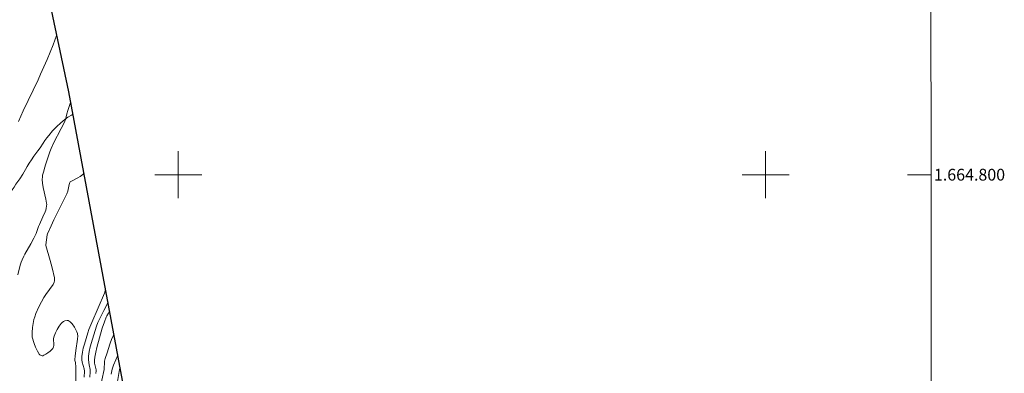
# Model space of a CAD drawing. Units: metres. Extents: x 290830 to 291345, y 1664375 to 1664939.
# Drawn here: x 291173 to 291341, y 1664766 to 1664826 of the extents above; entities that cross this region are included whole.
import ezdxf
from ezdxf.enums import TextEntityAlignment as Align

# ---------------------------------------------------------------- set-up
doc = ezdxf.new("R2010")
doc.units = ezdxf.units.M
doc.header["$MEASUREMENT"] = 0
for name, color, linetype, lineweight in [('Articulacao', 7, 'Continuous', 18), ('Coordenadas', 7, 'Continuous', 9), ('Limite_Restituicao', 6, 'Continuous', 30), ('Malha_Coordenadas', 7, 'Continuous', 15)]:
    doc.layers.add(name, color=color, linetype=linetype, lineweight=lineweight)
for name, color, linetype, lineweight, true_color in [('Cultura', 7, 'Orla8', 9, 0x00ff33), ('Curvas_Intermediarias', 7, 'Continuous', 9, 0x783c14), ('Curvas_Mestras', 7, 'Continuous', 20, 0x783c14)]:
    doc.layers.add(name, color=color, linetype=linetype, lineweight=lineweight, true_color=true_color)
doc.styles.add('Arial', font='arial.ttf', dxfattribs={"height": 1.5})
doc.styles.get("Standard").update_dxf_attribs({"font": 'arial.ttf'})
doc.linetypes.add('Orla8', pattern='A,6,-0.5,["V",Standard,S=1,R=0,X=-0.5,Y=-1],-0.5,6,-0.5,["V",Standard,S=1,R=0,X=-0.5,Y=-1],-0.5', length=14)

msp = doc.modelspace()

# ---------------------------------------------------------------- linework, layer by layer
at = {"layer": 'Articulacao', "flags": 128}
msp.add_lwpolyline([(290846.28, 1664934.23), (291328.05, 1664934.62), (291328.49, 1664380.35), (290846.74, 1664379.96), (290846.28, 1664934.23)], close=True, dxfattribs=at)
at = {"layer": 'Cultura', "flags": 128}
msp.add_lwpolyline([(291182.01, 1664810.21), (291182.01, 1664810.21), (291181.82, 1664810.12), (291181.22, 1664809.78), (291180.67, 1664809.37), (291180, 1664808.81), (291179.27, 1664808.16), (291178.59, 1664807.45), (291177.94, 1664806.69), (291177.6, 1664806.26), (291177.29, 1664805.82), (291177, 1664805.38), (291176.46, 1664804.59), (291176.06, 1664804.03), (291175.42, 1664803.14), (291174.99, 1664802.52), (291174.62, 1664801.94), (291174.28, 1664801.4), (291174, 1664800.91), (291173.51, 1664800.08), (291173.01, 1664799.28), (291172.71, 1664798.84), (291172.37, 1664798.38), (291172.05, 1664797.9), (291171.74, 1664797.43), (291171.44, 1664796.96), (291171.13, 1664796.46), (291170.85, 1664795.96), (291170.58, 1664795.42), (291170.31, 1664794.87), (291170.07, 1664794.31), (291169.81, 1664793.72), (291169.57, 1664793.12), (291169.32, 1664792.51), (291169.1, 1664791.9), (291168.89, 1664791.32), (291168.73, 1664790.83), (291168.54, 1664790.23), (291168.4, 1664789.72), (291168.23, 1664789.12), (291168.07, 1664788.48), (291167.9, 1664787.81), (291167.71, 1664787.15), (291167.53, 1664786.5), (291167.35, 1664785.91), (291167.14, 1664785.32), (291166.95, 1664784.71), (291166.75, 1664784.08), (291166.55, 1664783.44), (291166.36, 1664782.8), (291166.19, 1664782.19), (291166.01, 1664781.6), (291165.83, 1664781.04), (291165.67, 1664780.47), (291165.5, 1664779.88), (291165.35, 1664779.28), (291165.23, 1664778.76), (291165.08, 1664778.07), (291164.93, 1664777.19), (291164.87, 1664776.65), (291164.81, 1664776.12), (291164.73, 1664775.58), (291164.67, 1664775.05), (291164.58, 1664774.5), (291164.51, 1664773.94), (291164.44, 1664773.41), (291164.36, 1664772.52), (291164.26, 1664771.7), (291164.18, 1664770.93), (291164.15, 1664770.37), (291164.21, 1664769.57), (291164.46, 1664768.82), (291164.88, 1664768.18), (291165.36, 1664767.63), (291165.83, 1664767.11), (291166.3, 1664766.61), (291166.67, 1664766.1), (291166.89, 1664765.49), (291166.88, 1664764.78), (291166.68, 1664764.04), (291166.41, 1664763.23), (291166.08, 1664762.4), (291165.59, 1664761.6), (291165.3, 1664761.18), (291164.75, 1664760.38), (291164.16, 1664759.59), (291163.88, 1664759.15), (291163.58, 1664758.68), (291163.3, 1664758.2), (291162.95, 1664757.55), (291162.61, 1664756.56), (291162.33, 1664755.67), (291162.09, 1664754.8), (291161.89, 1664754.03), (291161.74, 1664753.33), (291161.62, 1664752.68), (291161.53, 1664752.12), (291161.51, 1664751.59), (291161.76, 1664750.78), (291162.34, 1664750.27), (291163.06, 1664749.94), (291163.92, 1664749.66), (291164.7, 1664749.27), (291165.41, 1664748.74), (291165.78, 1664748.37), (291166.14, 1664747.96), (291166.48, 1664747.53), (291166.79, 1664747.07), (291167.06, 1664746.63), (291167.47, 1664745.86), (291167.77, 1664745.14), (291167.98, 1664744.41), (291168.18, 1664743.53), (291168.3, 1664742.92), (291168.4, 1664742.43), (291168.47, 1664741.92), (291168.49, 1664741.33), (291168.57, 1664741.13)], dxfattribs=at)
at = {"layer": 'Curvas_Intermediarias', "flags": 128}
for points, elevation in [([(291181.63, 1664812.25), (291181.2, 1664810.9), (291181.03, 1664810.33), (291180.77, 1664809.31), (291180.69, 1664809.11), (291180.39, 1664808.48), (291180.07, 1664807.85), (291178.76, 1664805.36), (291178.33, 1664804.48), (291178.11, 1664803.91), (291177.4, 1664801.66), (291177.26, 1664801.28), (291177.03, 1664800.45), (291176.9, 1664799.9), (291176.86, 1664799.62), (291176.84, 1664799.19), (291176.9, 1664798.54), (291177.02, 1664797.83), (291177.45, 1664795.86), (291177.58, 1664795.14), (291177.6, 1664794.91), (291177.59, 1664794.68), (291177.52, 1664794.25), (291177.44, 1664793.98), (291177.33, 1664793.68), (291176.93, 1664792.86), (291176.36, 1664791.55), (291176.22, 1664791.18), (291176, 1664790.49), (291175.79, 1664790), (291175.39, 1664789.19), (291174.89, 1664788.24), (291173.85, 1664786.48), (291173.69, 1664786.17), (291173.41, 1664785.54), (291173.24, 1664785.1), (291173.09, 1664784.6), (291172.69, 1664782.98)], 109), ([(291183.89, 1664800.15), (291183.74, 1664800.02), (291183.3, 1664799.67), (291182.9, 1664799.44), (291181.69, 1664798.83), (291181.62, 1664798.77), (291181.54, 1664798.67), (291181.47, 1664798.52), (291181.42, 1664798.34), (291181.18, 1664797.2), (291181.01, 1664796.75), (291179.38, 1664793.44), (291178.79, 1664792.32), (291178.33, 1664791.33), (291177.74, 1664789.97), (291177.69, 1664789.79), (291177.54, 1664788.92), (291177.45, 1664788.06), (291177.45, 1664787.95), (291178.2, 1664785.42), (291178.53, 1664784.17), (291178.91, 1664782.49), (291178.94, 1664782.28), (291178.95, 1664782.07), (291178.94, 1664781.96), (291178.88, 1664781.73), (291178.7, 1664781.31), (291177.47, 1664779.62), (291177.13, 1664779.12), (291176.7, 1664778.39), (291176.24, 1664777.54), (291175.75, 1664776.42), (291175.56, 1664775.85), (291175.43, 1664775.4), (291175.28, 1664774.72), (291175.18, 1664774.02), (291175.12, 1664773.15), (291175.11, 1664772.57), (291175.15, 1664772.35), (291175.49, 1664771.31), (291175.71, 1664770.65), (291175.89, 1664770.2), (291176.01, 1664769.97), (291176.24, 1664769.58), (291176.32, 1664769.47), (291176.44, 1664769.37), (291176.64, 1664769.27), (291176.8, 1664769.21), (291176.95, 1664769.22), (291177.09, 1664769.29), (291177.43, 1664769.49), (291177.78, 1664769.73), (291178.16, 1664770.02), (291178.46, 1664770.27), (291178.62, 1664770.44), (291178.7, 1664770.57), (291178.76, 1664770.71), (291178.81, 1664770.94), (291178.82, 1664771.2), (291178.77, 1664771.97), (291178.78, 1664772.15), (291178.88, 1664772.54), (291179.1, 1664773.12), (291179.38, 1664773.69), (291179.72, 1664774.24), (291180.06, 1664774.71), (291180.23, 1664774.88), (291180.43, 1664775.01), (291180.68, 1664775.13), (291181.07, 1664775.22), (291181.13, 1664775.22), (291181.25, 1664775.19), (291181.61, 1664774.97), (291181.72, 1664774.87), (291181.91, 1664774.63), (291182.31, 1664774.05), (291182.61, 1664773.53), (291182.73, 1664773.28), (291182.82, 1664773.02), (291182.85, 1664772.89), (291182.88, 1664772.61), (291182.86, 1664772.05), (291182.56, 1664770.12), (291182.44, 1664769.16), (291182.4, 1664768.6), (291182.41, 1664768.42), (291182.48, 1664768.05), (291182.53, 1664767.29), (291182.57, 1664766.53), (291182.55, 1664763.84)], 108), ([(291187.59, 1664780.33), (291187.56, 1664780.23), (291187.42, 1664779.85), (291185.3, 1664774.88), (291184.79, 1664773.65), (291184.61, 1664773.12), (291184.02, 1664771.21), (291183.82, 1664770.48), (291183.68, 1664769.83), (291183.58, 1664769.11), (291183.56, 1664768.75), (291183.58, 1664768.52), (291183.65, 1664768.13), (291183.95, 1664766.98), (291184.02, 1664766.59), (291183.98, 1664765.58)], 107), ([(291187.98, 1664778.23), (291187.32, 1664776.93), (291186.53, 1664775.31), (291186.31, 1664774.84), (291186.09, 1664774.26), (291185.84, 1664773.52), (291185.38, 1664772.01), (291185.01, 1664770.72), (291184.83, 1664769.95), (291184.77, 1664769.54), (291184.72, 1664769.13), (291184.72, 1664768.54), (291184.84, 1664767.66), (291184.98, 1664766.89), (291185.01, 1664766.5), (291184.95, 1664765.56)], 106), ([(291189, 1664772.79), (291188.7, 1664772.12), (291188.35, 1664771.18), (291187.87, 1664769.72), (291187.58, 1664768.76), (291187.45, 1664768.28), (291187.42, 1664768), (291187.38, 1664767.08), (291187.36, 1664766.87), (291186.59, 1664763.27)], 104), ([(291189.66, 1664769.22), (291189.37, 1664768.53), (291188.99, 1664767.6), (291188.77, 1664766.95), (291188.58, 1664766.06)], 103), ([(291190.07, 1664767.05), (291190.01, 1664766.89), (291189.93, 1664766.55), (291189.66, 1664764.84)], 102)]:
    msp.add_lwpolyline(points, dxfattribs=dict(at, elevation=elevation))
at = {"layer": 'Curvas_Mestras', "flags": 128}
for points, elevation in [([(291179.29, 1664823.67), (291178.7, 1664822.09), (291177.68, 1664819.57), (291176.57, 1664817.07), (291176.12, 1664816.11), (291173.58, 1664810.87), (291172.77, 1664809.05)], 110), ([(291188.27, 1664776.69), (291188.14, 1664776.48), (291187.86, 1664776.01), (291187.75, 1664775.79), (291187.43, 1664774.97), (291187.04, 1664773.92), (291186.15, 1664770.61), (291185.95, 1664769.84), (291185.8, 1664768.95), (291185.73, 1664768.44), (291185.73, 1664768.19), (291185.75, 1664767.96), (291185.79, 1664767.73), (291185.95, 1664767.04), (291186, 1664766.8), (291186.01, 1664766.65), (291185.98, 1664766.17)], 105)]:
    msp.add_lwpolyline(points, dxfattribs=dict(at, elevation=elevation))
at = {"layer": 'Limite_Restituicao', "flags": 128}
msp.add_lwpolyline([(291139.4, 1664934.47), (291162.14, 1664908), (291169.79, 1664868.58), (291181.29, 1664814.08), (291195.29, 1664739.08), (291245.29, 1664716.08), (291275.28, 1664701.08), (291326.27, 1664684.49), (291328.25, 1664683.9)], dxfattribs=at)
at = {"layer": 'Malha_Coordenadas', "flags": 128}
for points in [[(291200, 1664804), (291200, 1664796)], [(291300, 1664804), (291300, 1664796)], [(291204, 1664800), (291196, 1664800)], [(291304, 1664800), (291296, 1664800)], [(291328.16, 1664800), (291324.16, 1664800)]]:
    msp.add_lwpolyline(points, dxfattribs=at)

# ---------------------------------------------------------------- texts
at = {"layer": 'Coordenadas', "style": 'Arial'}
msp.add_text('1.664.800', height=2, dxfattribs=at).set_placement((291328.66, 1664800), align=Align.MIDDLE_LEFT)

doc.saveas('drawing.dxf')
